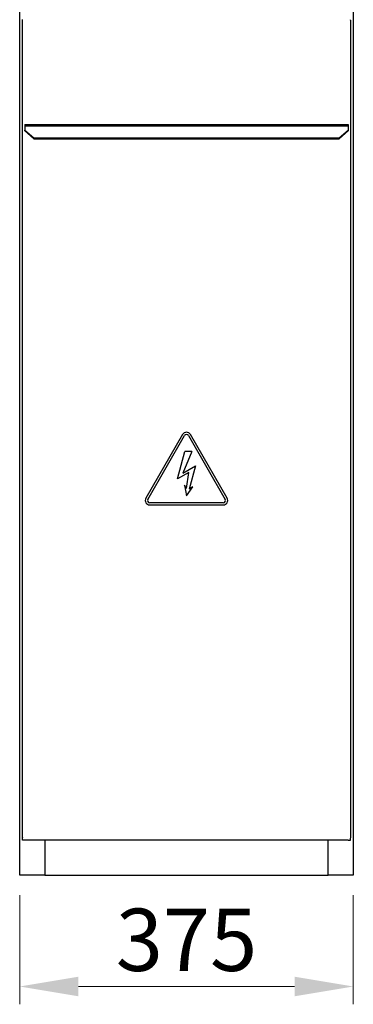
# Model space of a CAD drawing. Units: millimetres. Extents: x 0 to 375, y -4548 to 0.
# Drawn here: x 0 to 375, y -4548 to -3441 of the extents above; entities that cross this region are included whole.
import ezdxf

# ---------------------------------------------------------------- set-up
doc = ezdxf.new("R2010")
doc.units = ezdxf.units.MM
doc.layers.get('0').update_dxf_attribs({"lineweight": 5})
doc.layers.add('FORMAT', color=7, linetype='Continuous')
doc.styles.add('SLDTEXTSTYLE3', font='TXT', dxfattribs={"width": 0.75})
doc.dimstyles.new('SLDDIMSTYLE0', dxfattribs={"dimtxt": 70, "dimasz": 66.04, "dimexe": 20, "dimexo": 25, "dimgap": 17.5, "dimtad": 1, "dimdec": 1, "dimrnd": 1e-09, "dimzin": 12, "dimdsep": 46, "dimtxsty": 'SLDTEXTSTYLE3', "dimsah": 1, "dimcen": 0.09, "dimclrd": 65, "dimclre": 65, "dimclrt": 13, "dimadec": 0, "dimazin": 3, "dimtfac": 1, "dimtdec": 1, "dimtofl": 0, "dimtmove": 0, "dimatfit": 3, "dimfxl": 1, "dimfrac": 2, "dimtolj": 1, "dimtzin": 12, "dimlwd": 0, "dimlwe": 0, "dimarcsym": 0})

# ---------------------------------------------------------------- blocks, each defined once
blk = doc.blocks.new('*D0')
at = {"layer": 'Defpoints', "color": 0}
for p in [(-7216.2, 2904.9), (-6841.2, 2904.9), (-6841.2, 2777.1)]:
    blk.add_point(p, dxfattribs=at)
at = {"layer": 'FORMAT', "color": 65, "lineweight": 0}
for p, q in [((-7216.2, 2879.9), (-7216.2, 2757.1)), ((-6841.2, 2879.9), (-6841.2, 2757.1)), ((-7150.2, 2777.1), (-6907.3, 2777.1))]:
    blk.add_line(p, q, dxfattribs=at)
at = {"layer": 'FORMAT', "color": 65}
for points in [[(-7150.2, 2788.1), (-7150.2, 2766.1), (-7216.2, 2777.1)], [(-6907.3, 2766.1), (-6907.3, 2788.1), (-6841.2, 2777.1)]]:
    blk.add_solid(points, dxfattribs=at)
at = {"layer": 'FORMAT', "color": 13, "insert": (-7028.7, 2864.6), "char_height": 70, "attachment_point": 2, "style": 'SLDTEXTSTYLE3'}
blk.add_mtext('\\A1;375', dxfattribs=at)

msp = doc.modelspace()

# ---------------------------------------------------------------- linework, layer by layer
at = {"color": 7, "linetype": 'Continuous', "lineweight": 25}
for p, q in [((0, -4403), (0, -2800)), ((375, -2800), (375, -4403)), ((3, -3441.65), (3, -3440.85)), ((3, -4360.55), (3, -3441.65)), ((372, -3441.65), (372, -3441.35)), ((372, -3441.65), (372, -4360.55)), ((5.8, -3558.85), (369.2, -3558.85)), ((5.8, -3558.85), (5.8, -3560.25)), ((5.8, -3560.25), (5.8, -3565.19)), ((5.8, -3560.25), (369.2, -3560.25)), ((369.2, -3558.85), (369.2, -3560.25)), ((369.2, -3560.25), (369.2, -3565.19)), ((5.8, -3566.19), (5.8, -3565.19)), ((5.8, -3565.19), (15.8, -3573.85)), ((15.8, -3574.85), (5.8, -3566.19)), ((15.8, -3573.85), (15.8, -3574.85)), ((15.8, -3573.85), (359.2, -3573.85)), ((15.8, -3574.85), (359.2, -3574.85)), ((359.2, -3573.85), (369.2, -3565.19)), ((369.2, -3566.19), (359.2, -3574.85)), ((359.2, -3574.85), (359.2, -3573.85)), ((369.2, -3565.19), (369.2, -3566.19)), ((183.17, -3907.46), (141.83, -3979.06)), ((144, -3980.31), (185.33, -3908.71)), ((189.67, -3908.71), (231, -3980.31)), ((233.17, -3979.06), (191.83, -3907.46)), ((177.5, -3957.33), (185.5, -3926.56)), ((193.5, -3926.56), (183.35, -3950.73)), ((193.5, -3926.56), (185.5, -3926.56)), ((190.22, -3949.98), (177.5, -3957.33)), ((183.35, -3950.73), (197.5, -3942.56)), ((187.67, -3968.19), (190.22, -3949.98)), ((197.5, -3942.56), (190.56, -3968.77)), ((187.67, -3968.19), (185.07, -3964.3)), ((185.07, -3964.3), (187.5, -3976.56)), ((187.5, -3976.56), (194.46, -3966.17)), ((194.46, -3966.17), (190.56, -3968.77)), ((228.84, -3984.06), (146.16, -3984.06)), ((146.16, -3986.56), (228.84, -3986.56)), ((3, -4360.55), (3, -4360.85)), ((3, -4363.35), (3, -4360.85)), ((372, -4360.55), (372, -4360.85)), ((5.8, -4363.35), (3, -4363.35)), ((369.2, -4363.35), (5.8, -4363.35)), ((28.3, -4363.35), (28.3, -4403)), ((346.7, -4403), (346.7, -4363.35)), ((369.2, -4363.35), (372, -4363.35)), ((372, -4363.35), (372, -4361.35)), ((25, -4403), (0, -4403)), ((28.3, -4403), (25, -4403)), ((28.3, -4403), (346.7, -4403)), ((350, -4403), (346.7, -4403)), ((375, -4403), (350, -4403))]:
    msp.add_line(p, q, dxfattribs=at)
for centre, radius, start, end in [((187.5, -3909.96), 5, 30, 150), ((187.5, -3909.96), 2.5, 30, 150), ((146.16, -3981.56), 5, 150, 270), ((146.16, -3981.56), 2.5, 150, 270), ((228.84, -3981.56), 5, 270, 30), ((228.84, -3981.56), 2.5, 270, 30)]:
    msp.add_arc(centre, radius, start, end, dxfattribs=at)

# ---------------------------------------------------------------- dimensions: what is measured, and where the dimension line sits
at = {"layer": 'FORMAT'}
dim = msp.add_linear_dim(base=(375, -4528), p1=(0, -4400.2), p2=(375, -4400.2), dimstyle='SLDDIMSTYLE0', dxfattribs=at)
dim.commit()
dim.dimension.update_dxf_attribs({"geometry": '*D0', "text_midpoint": (187.5, -4528), "dimtype": 128, "insert": (7216.22, -7305.09)})

doc.saveas('drawing.dxf')
